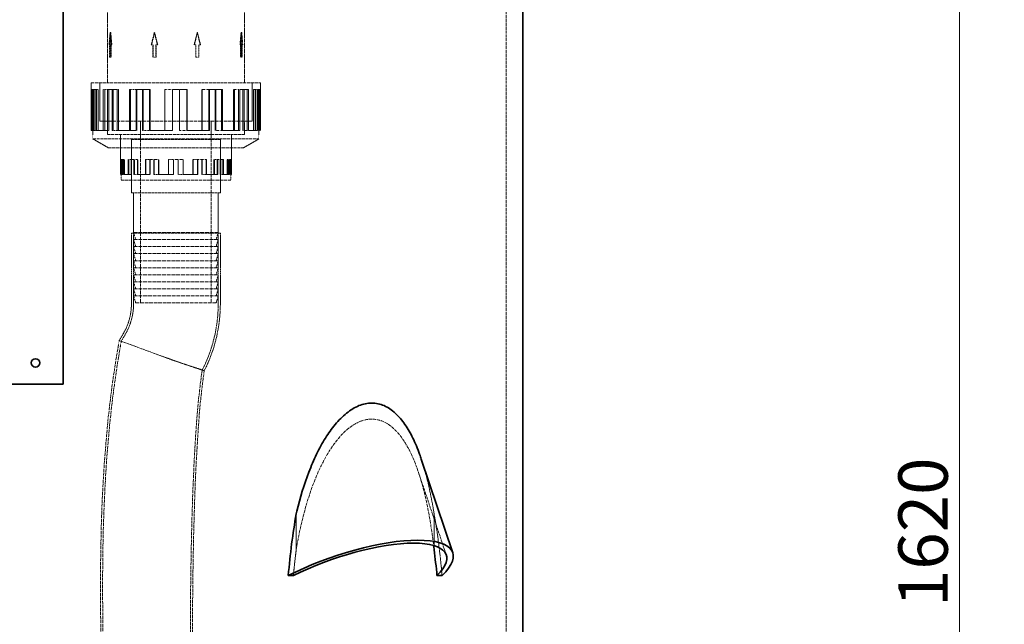
# Model space of a CAD drawing. Units: millimetres. Extents: x -1174 to 4297, y 10101 to 13104.
# Drawn here: x 1260 to 1958, y 12164 to 12593 of the extents above; entities that cross this region are included whole.
import ezdxf

# ---------------------------------------------------------------- set-up
doc = ezdxf.new("R2010")
doc.units = ezdxf.units.MM
doc.linetypes.add('DASHED', pattern=[0.2068, 0.1655, -0.0413])
for name, color, linetype, lineweight in [('Dimension (ISO)', 1, 'Continuous', 9), ('Hidden (ISO)', 1, 'DASHED', 18), ('Visible (ISO)', 7, 'Continuous', 35)]:
    doc.layers.add(name, color=color, linetype=linetype, lineweight=lineweight)
doc.styles.add('ACO', font='trebuc.ttf', dxfattribs={"width": 0.8})
doc.dimstyles.new('Default (ISO)', dxfattribs={"dimscale": 10, "dimtxt": 3.5, "dimasz": 2.5, "dimexe": 3.175, "dimexo": 0, "dimgap": 0.762, "dimtad": 1, "dimdec": 1, "dimrnd": 1e-08, "dimtxsty": 'ACO', "dimcen": 0.09, "dimdle": 10, "dimclrd": 256, "dimclre": 256, "dimclrt": 256, "dimadec": 1, "dimazin": 2, "dimtfac": 1.001486, "dimtdec": 1, "dimtmove": 0, "dimatfit": 3, "dimfxl": 1, "dimtolj": 1, "dimtzin": 0, "dimlwd": -1, "dimlwe": -1, "dimarcsym": 0})

# ---------------------------------------------------------------- blocks, each defined once
blk = doc.blocks.new('*D29')
at = {"layer": 'DEFPOINTS', "color": 0, "transparency": 16777216}
for p in [(1786, 12999.5), (1635.62, 11379.51), (1926, 11379.51)]:
    blk.add_point(p, dxfattribs=at)
at = {"layer": 'Dimension (ISO)', "transparency": 16777216}
for p, q in [((1786, 12999.5), (1957.75, 12999.5)), ((1926, 12974.5), (1926, 11404.51)), ((1635.62, 11379.51), (1957.75, 11379.51))]:
    blk.add_line(p, q, dxfattribs=at)
for points in [[(1921.84, 12974.5), (1930.17, 12974.5), (1926, 12999.5)], [(1921.84, 11404.51), (1930.17, 11404.51), (1926, 11379.51)]]:
    blk.add_solid(points, dxfattribs=at)
at = {"layer": 'Dimension (ISO)', "transparency": 16777216, "insert": (1882.65, 12176.46), "char_height": 35, "attachment_point": 1, "rotation": 90, "style": 'ACO'}
blk.add_mtext('\\A1;1620', dxfattribs=at)

msp = doc.modelspace()

# ---------------------------------------------------------------- linework, layer by layer
at = {"layer": 'Hidden (ISO)', "ltscale": 13.206443}
msp.add_line((1604.62, 11389.51), (1604.62, 12689.51), dxfattribs=at)
at = {"layer": 'Hidden (ISO)', "ltscale": 7.333844}
for p, q in [((1322.02, 12548.04), (1322.02, 12601.97)), ((1419.22, 12548.04), (1419.22, 12601.97))]:
    msp.add_line(p, q, dxfattribs=at)
at = {"layer": 'Hidden (ISO)', "ltscale": 1.224645}
for p, q in [((1323.97, 12583.72), (1323.25, 12575.01)), ((1324.68, 12575.01), (1323.97, 12583.72)), ((1355.35, 12583.72), (1353.17, 12575.01)), ((1357.53, 12575.01), (1355.35, 12583.72)), ((1385.88, 12583.72), (1383.7, 12575.01)), ((1388.06, 12575.01), (1385.88, 12583.72)), ((1417.27, 12583.72), (1416.56, 12575.01)), ((1417.98, 12575.01), (1417.27, 12583.72))]:
    msp.add_line(p, q, dxfattribs=at)
at = {"layer": 'Hidden (ISO)', "ltscale": 0.065988}
for p, q in [((1324.43, 12583.72), (1323.97, 12583.72)), ((1355.35, 12583.72), (1355.5, 12583.72)), ((1385.73, 12583.72), (1385.88, 12583.72)), ((1417.27, 12583.72), (1416.81, 12583.72))]:
    msp.add_line(p, q, dxfattribs=at)
at = {"layer": 'Hidden (ISO)', "ltscale": 0.07335}
for p, q in [((1323.77, 12575.01), (1323.25, 12575.01)), ((1357.53, 12575.01), (1357.7, 12575.01)), ((1387.89, 12575.01), (1388.06, 12575.01)), ((1416.56, 12575.01), (1416.04, 12575.01))]:
    msp.add_line(p, q, dxfattribs=at)
at = {"layer": 'Hidden (ISO)', "ltscale": 1.184276}
for p, q in [((1323.61, 12575.01), (1323.61, 12566.3)), ((1324.08, 12575.01), (1324.08, 12566.3)), ((1324.32, 12566.3), (1324.32, 12575.01)), ((1324.8, 12566.3), (1324.8, 12575.01)), ((1354.26, 12575.01), (1354.26, 12566.3)), ((1354.42, 12566.3), (1354.42, 12575.01)), ((1356.44, 12566.3), (1356.44, 12575.01)), ((1356.6, 12575.01), (1356.6, 12566.3)), ((1384.64, 12575.01), (1384.64, 12566.3)), ((1384.79, 12575.01), (1384.79, 12566.3)), ((1386.82, 12566.3), (1386.82, 12575.01)), ((1386.97, 12566.3), (1386.97, 12575.01)), ((1416.44, 12566.3), (1416.44, 12575.01)), ((1416.91, 12575.01), (1416.91, 12566.3)), ((1417.15, 12575.01), (1417.15, 12566.3)), ((1417.63, 12566.3), (1417.63, 12575.01))]:
    msp.add_line(p, q, dxfattribs=at)
at = {"layer": 'Hidden (ISO)', "ltscale": 0.155927}
for p, q in [((1323.77, 12575.01), (1324.08, 12575.01)), ((1324.8, 12575.01), (1325.19, 12575.01)), ((1383.53, 12575.01), (1384.64, 12575.01)), ((1386.82, 12575.01), (1387.89, 12575.01))]:
    msp.add_line(p, q, dxfattribs=at)
at = {"layer": 'Hidden (ISO)', "ltscale": 0.067828}
for p, q in [((1324.8, 12575.01), (1324.32, 12575.01)), ((1354.26, 12575.01), (1354.42, 12575.01)), ((1384.64, 12575.01), (1384.79, 12575.01)), ((1417.63, 12575.01), (1417.15, 12575.01)), ((1324.08, 12566.3), (1323.61, 12566.3)), ((1356.44, 12566.3), (1356.6, 12566.3)), ((1386.82, 12566.3), (1386.97, 12566.3)), ((1416.91, 12566.3), (1416.44, 12566.3))]:
    msp.add_line(p, q, dxfattribs=at)
at = {"layer": 'Hidden (ISO)', "ltscale": 0.155826}
for p, q in [((1353.17, 12575.01), (1354.26, 12575.01)), ((1356.44, 12575.01), (1357.53, 12575.01)), ((1416.56, 12575.01), (1416.91, 12575.01)), ((1417.63, 12575.01), (1417.98, 12575.01))]:
    msp.add_line(p, q, dxfattribs=at)
at = {"layer": 'Hidden (ISO)', "ltscale": 0.311781}
for p, q in [((1324.08, 12566.3), (1324.8, 12566.3)), ((1384.64, 12566.3), (1386.82, 12566.3))]:
    msp.add_line(p, q, dxfattribs=at)
at = {"layer": 'Hidden (ISO)', "ltscale": 0.311752}
for p, q in [((1354.26, 12566.3), (1356.44, 12566.3)), ((1416.91, 12566.3), (1417.63, 12566.3))]:
    msp.add_line(p, q, dxfattribs=at)
at = {"layer": 'Hidden (ISO)', "ltscale": 13.021246}
for p, q in [((1310.62, 12548.04), (1430.62, 12548.04)), ((1322.62, 12502.08), (1418.62, 12502.08))]:
    msp.add_line(p, q, dxfattribs=at)
at = {"layer": 'Hidden (ISO)', "ltscale": 4.604777}
for p, q in [((1310.62, 12548.04), (1310.62, 12514.18)), ((1430.62, 12548.04), (1430.62, 12514.18))]:
    msp.add_line(p, q, dxfattribs=at)
at = {"layer": 'Hidden (ISO)', "ltscale": 3.676062}
for p, q in [((1316.62, 12548.04), (1316.62, 12521.01)), ((1316.63, 12521.01), (1316.63, 12548.04)), ((1424.61, 12521.01), (1424.61, 12548.04)), ((1424.62, 12548.04), (1424.62, 12521.01))]:
    msp.add_line(p, q, dxfattribs=at)
at = {"layer": 'Hidden (ISO)', "ltscale": 3.97983}
for p, q in [((1310.87, 12543.44), (1310.87, 12514.18)), ((1311.61, 12514.18), (1311.61, 12543.44)), ((1312.07, 12514.18), (1312.07, 12543.44)), ((1312.73, 12514.18), (1312.73, 12543.44)), ((1312.79, 12514.18), (1312.79, 12543.44)), ((1313.89, 12514.18), (1313.89, 12543.44)), ((1314.4, 12543.44), (1314.4, 12514.18)), ((1315.53, 12514.18), (1315.53, 12543.44)), ((1319.17, 12543.44), (1319.17, 12514.18)), ((1320.2, 12514.18), (1320.2, 12543.44)), ((1322.18, 12514.18), (1322.18, 12543.44)), ((1323.15, 12514.18), (1323.15, 12543.44)), ((1325.32, 12514.18), (1325.32, 12543.44)), ((1326.22, 12514.18), (1326.22, 12543.44)), ((1329.07, 12543.44), (1329.07, 12514.18)), ((1329.9, 12514.18), (1329.9, 12543.44)), ((1337.67, 12543.44), (1337.67, 12514.18)), ((1338.33, 12514.18), (1338.33, 12543.44)), ((1342.34, 12514.18), (1342.34, 12543.44)), ((1342.91, 12514.18), (1342.91, 12543.44)), ((1346.87, 12514.18), (1346.87, 12543.44)), ((1347.35, 12514.18), (1347.35, 12543.44)), ((1351.96, 12543.44), (1351.96, 12514.18)), ((1352.33, 12514.18), (1352.33, 12543.44)), ((1362.69, 12543.44), (1362.69, 12514.18)), ((1362.84, 12514.18), (1362.84, 12543.44)), ((1368.1, 12514.18), (1368.1, 12543.44)), ((1368.15, 12514.18), (1368.15, 12543.44)), ((1373.08, 12514.18), (1373.08, 12543.44)), ((1373.13, 12514.18), (1373.13, 12543.44)), ((1378.39, 12514.18), (1378.39, 12543.44)), ((1378.55, 12543.44), (1378.55, 12514.18)), ((1388.9, 12514.18), (1388.9, 12543.44)), ((1389.28, 12543.44), (1389.28, 12514.18)), ((1393.89, 12514.18), (1393.89, 12543.44)), ((1394.36, 12514.18), (1394.36, 12543.44)), ((1398.33, 12514.18), (1398.33, 12543.44)), ((1398.89, 12514.18), (1398.89, 12543.44)), ((1402.91, 12514.18), (1402.91, 12543.44)), ((1403.57, 12543.44), (1403.57, 12514.18)), ((1411.34, 12514.18), (1411.34, 12543.44)), ((1412.17, 12543.44), (1412.17, 12514.18)), ((1415.01, 12514.18), (1415.01, 12543.44)), ((1415.92, 12514.18), (1415.92, 12543.44)), ((1418.09, 12514.18), (1418.09, 12543.44)), ((1419.06, 12514.18), (1419.06, 12543.44)), ((1421.03, 12514.18), (1421.03, 12543.44)), ((1422.06, 12543.44), (1422.06, 12514.18)), ((1425.71, 12514.18), (1425.71, 12543.44)), ((1426.84, 12543.44), (1426.84, 12514.18)), ((1427.34, 12514.18), (1427.34, 12543.44)), ((1428.44, 12514.18), (1428.44, 12543.44)), ((1428.5, 12514.18), (1428.5, 12543.44)), ((1429.17, 12514.18), (1429.17, 12543.44)), ((1429.62, 12514.18), (1429.62, 12543.44)), ((1430.37, 12543.44), (1430.37, 12514.18))]:
    msp.add_line(p, q, dxfattribs=at)
at = {"layer": 'Hidden (ISO)', "ltscale": 0.101396}
msp.add_line((1311.61, 12543.44), (1310.87, 12543.44), dxfattribs=at)
at = {"layer": 'Hidden (ISO)', "ltscale": 1.423921}
for p, q in [((1314.4, 12543.44), (1311.61, 12543.44)), ((1329.07, 12543.44), (1322.18, 12543.44)), ((1351.96, 12543.44), (1342.34, 12543.44)), ((1378.55, 12543.44), (1368.1, 12543.44)), ((1403.57, 12543.44), (1394.36, 12543.44)), ((1422.06, 12543.44), (1415.92, 12543.44)), ((1430.37, 12543.44), (1428.5, 12543.44))]:
    msp.add_line(p, q, dxfattribs=at)
at = {"layer": 'Hidden (ISO)', "ltscale": 0.163081}
for p, q in [((1315.53, 12543.44), (1314.4, 12543.44)), ((1320.2, 12543.44), (1319.17, 12543.44)), ((1329.9, 12543.44), (1329.07, 12543.44)), ((1338.33, 12543.44), (1337.67, 12543.44)), ((1352.33, 12543.44), (1351.96, 12543.44)), ((1362.84, 12543.44), (1362.69, 12543.44)), ((1393.89, 12543.44), (1394.36, 12543.44)), ((1415.01, 12543.44), (1415.92, 12543.44)), ((1427.34, 12543.44), (1428.5, 12543.44)), ((1312.79, 12514.18), (1311.61, 12514.18)), ((1323.15, 12514.18), (1322.18, 12514.18)), ((1326.22, 12514.18), (1325.32, 12514.18)), ((1342.91, 12514.18), (1342.34, 12514.18)), ((1347.35, 12514.18), (1346.87, 12514.18)), ((1368.15, 12514.18), (1368.1, 12514.18)), ((1378.55, 12514.18), (1378.39, 12514.18)), ((1403.57, 12514.18), (1402.91, 12514.18)), ((1422.06, 12514.18), (1421.03, 12514.18)), ((1430.37, 12514.18), (1429.17, 12514.18))]:
    msp.add_line(p, q, dxfattribs=at)
at = {"layer": 'Hidden (ISO)', "ltscale": 0.497007}
msp.add_line((1320.2, 12543.44), (1322.18, 12543.44), dxfattribs=at)
at = {"layer": 'Hidden (ISO)', "ltscale": 0.637238}
msp.add_line((1338.33, 12543.44), (1342.34, 12543.44), dxfattribs=at)
at = {"layer": 'Hidden (ISO)', "ltscale": 0.717841}
msp.add_line((1362.84, 12543.44), (1368.1, 12543.44), dxfattribs=at)
at = {"layer": 'Hidden (ISO)', "ltscale": 0.724689}
for p, q in [((1388.9, 12543.44), (1393.89, 12543.44)), ((1411.34, 12543.44), (1415.01, 12543.44)), ((1425.71, 12543.44), (1427.34, 12543.44)), ((1378.39, 12514.18), (1373.08, 12514.18)), ((1402.91, 12514.18), (1398.33, 12514.18)), ((1421.03, 12514.18), (1418.09, 12514.18))]:
    msp.add_line(p, q, dxfattribs=at)
at = {"layer": 'Hidden (ISO)', "ltscale": 14.648902}
msp.add_line((1316.62, 12521.01), (1424.62, 12521.01), dxfattribs=at)
at = {"layer": 'Hidden (ISO)', "ltscale": 1.286557}
for p, q in [((1322.02, 12521.01), (1322.02, 12511.54)), ((1419.22, 12521.01), (1419.22, 12511.54)), ((1331.24, 12511.54), (1331.24, 12502.08)), ((1409.99, 12511.54), (1409.99, 12502.08))]:
    msp.add_line(p, q, dxfattribs=at)
at = {"layer": 'Hidden (ISO)', "ltscale": 1.285197}
for p, q in [((1322.03, 12521.01), (1322.03, 12511.55)), ((1419.21, 12521.01), (1419.21, 12511.55))]:
    msp.add_line(p, q, dxfattribs=at)
at = {"layer": 'Hidden (ISO)', "ltscale": 1.767692}
for p, q in [((1345.62, 12521.01), (1345.62, 12508.01)), ((1395.62, 12521.01), (1395.62, 12508.01))]:
    msp.add_line(p, q, dxfattribs=at)
at = {"layer": 'Hidden (ISO)', "ltscale": 1.488564}
msp.add_line((1311.61, 12514.18), (1310.62, 12514.18), dxfattribs=at)
at = {"layer": 'Hidden (ISO)', "ltscale": 0.796587}
for p, q in [((1311.82, 12508.32), (1311.82, 12514.18)), ((1429.42, 12508.32), (1429.42, 12514.18))]:
    msp.add_line(p, q, dxfattribs=at)
at = {"layer": 'Hidden (ISO)', "ltscale": 0.154566}
msp.add_line((1313.89, 12514.18), (1312.79, 12514.18), dxfattribs=at)
at = {"layer": 'Hidden (ISO)', "ltscale": 0.248956}
msp.add_line((1314.4, 12514.18), (1313.89, 12514.18), dxfattribs=at)
at = {"layer": 'Hidden (ISO)', "ltscale": 2.237647}
for p, q in [((1322.18, 12514.18), (1314.4, 12514.18)), ((1342.34, 12514.18), (1329.07, 12514.18)), ((1368.1, 12514.18), (1351.96, 12514.18)), ((1394.36, 12514.18), (1378.55, 12514.18)), ((1415.92, 12514.18), (1403.57, 12514.18)), ((1428.5, 12514.18), (1422.06, 12514.18))]:
    msp.add_line(p, q, dxfattribs=at)
at = {"layer": 'Hidden (ISO)', "ltscale": 0.566519}
msp.add_line((1329.07, 12514.18), (1326.22, 12514.18), dxfattribs=at)
at = {"layer": 'Hidden (ISO)', "ltscale": 0.67124}
msp.add_line((1351.96, 12514.18), (1347.35, 12514.18), dxfattribs=at)
at = {"layer": 'Hidden (ISO)', "ltscale": 0.678699}
msp.add_line((1429.17, 12514.18), (1428.5, 12514.18), dxfattribs=at)
at = {"layer": 'Hidden (ISO)', "ltscale": 0.748983}
msp.add_line((1430.62, 12514.18), (1430.37, 12514.18), dxfattribs=at)
at = {"layer": 'Hidden (ISO)', "ltscale": 12.760821}
msp.add_line((1311.82, 12508.32), (1429.42, 12508.32), dxfattribs=at)
at = {"layer": 'Hidden (ISO)', "ltscale": 1.695724}
for p, q in [((1322.62, 12502.08), (1311.82, 12508.32)), ((1418.62, 12502.08), (1429.42, 12508.32))]:
    msp.add_line(p, q, dxfattribs=at)
at = {"layer": 'Hidden (ISO)', "ltscale": 13.184011}
msp.add_line((1322.02, 12511.54), (1419.22, 12511.54), dxfattribs=at)
at = {"layer": 'Hidden (ISO)', "ltscale": 13.181299}
msp.add_line((1322.03, 12511.55), (1419.21, 12511.55), dxfattribs=at)
at = {"layer": 'Hidden (ISO)', "ltscale": 3.862568}
for p, q in [((1331.25, 12511.55), (1331.25, 12483.15)), ((1409.98, 12511.55), (1409.98, 12483.15))]:
    msp.add_line(p, q, dxfattribs=at)
at = {"layer": 'Hidden (ISO)', "ltscale": 11.39359}
for p, q in [((1402.12, 12508.01), (1339.12, 12508.01)), ((1402.12, 12508.01), (1339.12, 12508.01)), ((1339.12, 12470.01), (1402.12, 12470.01)), ((1402.12, 12441.51), (1339.12, 12441.51))]:
    msp.add_line(p, q, dxfattribs=at)
at = {"layer": 'Hidden (ISO)', "ltscale": 3.943435}
for p, q in [((1339.12, 12479.01), (1339.12, 12508.01)), ((1402.12, 12479.01), (1402.12, 12508.01))]:
    msp.add_line(p, q, dxfattribs=at)
at = {"layer": 'Hidden (ISO)', "ltscale": 5.167291}
for p, q in [((1339.12, 12508.01), (1339.12, 12470.01)), ((1402.12, 12508.01), (1402.12, 12470.01))]:
    msp.add_line(p, q, dxfattribs=at)
at = {"layer": 'Hidden (ISO)', "ltscale": 13.355439}
for p, q in [((1345.62, 12508.01), (1345.62, 12392.01)), ((1395.62, 12508.01), (1395.62, 12392.01))]:
    msp.add_line(p, q, dxfattribs=at)
at = {"layer": 'Hidden (ISO)', "ltscale": 1.450088}
for p, q in [((1331.42, 12493.81), (1331.42, 12483.15)), ((1331.91, 12483.15), (1331.91, 12493.81)), ((1331.91, 12483.15), (1331.91, 12493.81)), ((1332.39, 12483.15), (1332.39, 12493.81)), ((1332.64, 12483.15), (1332.64, 12493.81)), ((1333.11, 12483.15), (1333.11, 12493.81)), ((1333.73, 12493.81), (1333.73, 12483.15)), ((1334.19, 12483.15), (1334.19, 12493.81)), ((1336.87, 12493.81), (1336.87, 12483.15)), ((1337.29, 12483.15), (1337.29, 12493.81)), ((1338.84, 12483.15), (1338.84, 12493.81)), ((1339.23, 12483.15), (1339.23, 12493.81)), ((1340.9, 12483.15), (1340.9, 12493.81)), ((1341.27, 12483.15), (1341.27, 12493.81)), ((1343.36, 12493.81), (1343.36, 12483.15)), ((1343.7, 12483.15), (1343.7, 12493.81)), ((1349, 12493.81), (1349, 12483.15)), ((1349.27, 12483.15), (1349.27, 12493.81)), ((1352.07, 12483.15), (1352.07, 12493.81)), ((1352.3, 12483.15), (1352.3, 12493.81)), ((1355.04, 12483.15), (1355.04, 12493.81)), ((1355.23, 12483.15), (1355.23, 12493.81)), ((1358.38, 12493.81), (1358.38, 12483.15)), ((1358.53, 12483.15), (1358.53, 12493.81)), ((1365.41, 12493.81), (1365.41, 12483.15)), ((1365.48, 12483.15), (1365.48, 12493.81)), ((1368.97, 12483.15), (1368.97, 12493.81)), ((1368.99, 12483.15), (1368.99, 12493.81)), ((1372.25, 12483.15), (1372.25, 12493.81)), ((1372.27, 12483.15), (1372.27, 12493.81)), ((1375.76, 12483.15), (1375.76, 12493.81)), ((1375.82, 12493.81), (1375.82, 12483.15)), ((1382.71, 12483.15), (1382.71, 12493.81)), ((1382.86, 12493.81), (1382.86, 12483.15)), ((1386, 12483.15), (1386, 12493.81)), ((1386.2, 12483.15), (1386.2, 12493.81)), ((1388.94, 12483.15), (1388.94, 12493.81)), ((1389.17, 12483.15), (1389.17, 12493.81)), ((1391.97, 12483.15), (1391.97, 12493.81)), ((1392.24, 12493.81), (1392.24, 12483.15)), ((1397.54, 12483.15), (1397.54, 12493.81)), ((1397.88, 12493.81), (1397.88, 12483.15)), ((1399.97, 12483.15), (1399.97, 12493.81)), ((1400.34, 12483.15), (1400.34, 12493.81)), ((1402, 12483.15), (1402, 12493.81)), ((1402.4, 12483.15), (1402.4, 12493.81)), ((1403.95, 12483.15), (1403.95, 12493.81)), ((1404.37, 12493.81), (1404.37, 12483.15)), ((1407.04, 12483.15), (1407.04, 12493.81)), ((1407.5, 12493.81), (1407.5, 12483.15)), ((1408.12, 12483.15), (1408.12, 12493.81)), ((1408.59, 12483.15), (1408.59, 12493.81)), ((1408.85, 12483.15), (1408.85, 12493.81)), ((1409.33, 12483.15), (1409.33, 12493.81)), ((1409.33, 12483.15), (1409.33, 12493.81)), ((1409.82, 12493.81), (1409.82, 12483.15))]:
    msp.add_line(p, q, dxfattribs=at)
at = {"layer": 'Hidden (ISO)', "ltscale": 0.06649}
msp.add_line((1331.91, 12493.81), (1331.42, 12493.81), dxfattribs=at)
at = {"layer": 'Hidden (ISO)', "ltscale": 0.934176}
for p, q in [((1333.73, 12493.81), (1331.91, 12493.81)), ((1343.36, 12493.81), (1338.84, 12493.81)), ((1358.38, 12493.81), (1352.07, 12493.81)), ((1375.82, 12493.81), (1368.97, 12493.81)), ((1392.24, 12493.81), (1386.2, 12493.81)), ((1404.37, 12493.81), (1400.34, 12493.81)), ((1409.82, 12493.81), (1408.59, 12493.81))]:
    msp.add_line(p, q, dxfattribs=at)
at = {"layer": 'Hidden (ISO)', "ltscale": 0.066532}
for p, q in [((1334.19, 12493.81), (1333.73, 12493.81)), ((1337.29, 12493.81), (1336.87, 12493.81)), ((1343.7, 12493.81), (1343.36, 12493.81)), ((1349.27, 12493.81), (1349, 12493.81)), ((1358.53, 12493.81), (1358.38, 12493.81)), ((1365.48, 12493.81), (1365.41, 12493.81)), ((1386, 12493.81), (1386.2, 12493.81)), ((1399.97, 12493.81), (1400.34, 12493.81)), ((1408.12, 12493.81), (1408.59, 12493.81)), ((1331.91, 12483.15), (1332.39, 12483.15)), ((1332.64, 12483.15), (1333.11, 12483.15)), ((1338.84, 12483.15), (1339.23, 12483.15)), ((1340.9, 12483.15), (1341.27, 12483.15)), ((1352.07, 12483.15), (1352.3, 12483.15)), ((1355.04, 12483.15), (1355.23, 12483.15)), ((1368.97, 12483.15), (1368.99, 12483.15)), ((1375.76, 12483.15), (1375.82, 12483.15)), ((1391.97, 12483.15), (1392.24, 12483.15)), ((1403.95, 12483.15), (1404.37, 12483.15)), ((1409.33, 12483.15), (1409.82, 12483.15))]:
    msp.add_line(p, q, dxfattribs=at)
at = {"layer": 'Hidden (ISO)', "ltscale": 0.386834}
msp.add_line((1337.29, 12493.81), (1338.84, 12493.81), dxfattribs=at)
at = {"layer": 'Hidden (ISO)', "ltscale": 0.443418}
msp.add_line((1349.27, 12493.81), (1352.07, 12493.81), dxfattribs=at)
at = {"layer": 'Hidden (ISO)', "ltscale": 0.47629}
msp.add_line((1365.48, 12493.81), (1368.97, 12493.81), dxfattribs=at)
at = {"layer": 'Hidden (ISO)', "ltscale": 0.479087}
for p, q in [((1382.71, 12493.81), (1386, 12493.81)), ((1397.54, 12493.81), (1399.97, 12493.81)), ((1407.04, 12493.81), (1408.12, 12493.81)), ((1375.76, 12483.15), (1372.25, 12483.15)), ((1391.97, 12483.15), (1388.94, 12483.15)), ((1403.95, 12483.15), (1402, 12483.15)), ((1409.33, 12483.15), (1408.85, 12483.15))]:
    msp.add_line(p, q, dxfattribs=at)
at = {"layer": 'Hidden (ISO)', "ltscale": 0.976588}
msp.add_line((1331.91, 12483.15), (1331.25, 12483.15), dxfattribs=at)
at = {"layer": 'Hidden (ISO)', "ltscale": 0.563262}
for p, q in [((1331.74, 12483.15), (1331.74, 12479.01)), ((1409.49, 12483.15), (1409.49, 12479.01))]:
    msp.add_line(p, q, dxfattribs=at)
at = {"layer": 'Hidden (ISO)', "ltscale": 14.061137}
msp.add_line((1331.74, 12479.01), (1409.49, 12479.01), dxfattribs=at)
at = {"layer": 'Hidden (ISO)', "ltscale": 0.291468}
msp.add_line((1333.73, 12483.15), (1333.11, 12483.15), dxfattribs=at)
at = {"layer": 'Hidden (ISO)', "ltscale": 1.468048}
for p, q in [((1338.84, 12483.15), (1333.73, 12483.15)), ((1352.07, 12483.15), (1343.36, 12483.15)), ((1368.97, 12483.15), (1358.38, 12483.15)), ((1386.2, 12483.15), (1375.82, 12483.15)), ((1400.34, 12483.15), (1392.24, 12483.15)), ((1408.59, 12483.15), (1404.37, 12483.15))]:
    msp.add_line(p, q, dxfattribs=at)
at = {"layer": 'Hidden (ISO)', "ltscale": 0.41474}
msp.add_line((1343.36, 12483.15), (1341.27, 12483.15), dxfattribs=at)
at = {"layer": 'Hidden (ISO)', "ltscale": 0.457271}
msp.add_line((1358.38, 12483.15), (1355.23, 12483.15), dxfattribs=at)
at = {"layer": 'Hidden (ISO)', "ltscale": 0.491361}
msp.add_line((1409.98, 12483.15), (1409.82, 12483.15), dxfattribs=at)
at = {"layer": 'Hidden (ISO)', "ltscale": 3.807451}
for p, q in [((1340.62, 12470.01), (1340.62, 12442.01)), ((1400.62, 12470.01), (1400.62, 12442.01))]:
    msp.add_line(p, q, dxfattribs=at)
at = {"layer": 'Hidden (ISO)', "ltscale": 6.799098}
for p, q in [((1339.12, 12391.51), (1339.12, 12441.51)), ((1340.62, 12391.51), (1340.62, 12441.51)), ((1400.62, 12391.51), (1400.62, 12441.51)), ((1402.12, 12391.51), (1402.12, 12441.51))]:
    msp.add_line(p, q, dxfattribs=at)
at = {"layer": 'Hidden (ISO)', "ltscale": 16.276558}
for p, q in [((1400.62, 12442.01), (1340.62, 12442.01)), ((1340.62, 12437.01), (1400.62, 12437.01)), ((1340.62, 12432.01), (1400.62, 12432.01)), ((1340.62, 12427.01), (1400.62, 12427.01)), ((1340.62, 12422.01), (1400.62, 12422.01)), ((1340.62, 12417.01), (1400.62, 12417.01)), ((1340.62, 12412.01), (1400.62, 12412.01)), ((1340.62, 12407.01), (1400.62, 12407.01)), ((1340.62, 12402.01), (1400.62, 12402.01)), ((1400.62, 12397.01), (1340.62, 12397.01))]:
    msp.add_line(p, q, dxfattribs=at)
at = {"layer": 'Hidden (ISO)', "ltscale": 0.709757}
for p, q in [((1342.12, 12437.01), (1340.62, 12442.01)), ((1342.12, 12432.01), (1340.62, 12437.01)), ((1399.12, 12437.01), (1400.62, 12442.01)), ((1399.12, 12432.01), (1400.62, 12437.01)), ((1342.12, 12427.01), (1340.62, 12432.01)), ((1399.12, 12427.01), (1400.62, 12432.01)), ((1342.12, 12422.01), (1340.62, 12427.01)), ((1342.12, 12417.01), (1340.62, 12422.01)), ((1399.12, 12422.01), (1400.62, 12427.01)), ((1399.12, 12417.01), (1400.62, 12422.01)), ((1342.12, 12412.01), (1340.62, 12417.01)), ((1399.12, 12412.01), (1400.62, 12417.01)), ((1342.12, 12407.01), (1340.62, 12412.01)), ((1399.12, 12407.01), (1400.62, 12412.01)), ((1342.12, 12402.01), (1340.62, 12407.01)), ((1342.12, 12397.01), (1340.62, 12402.01)), ((1399.12, 12402.01), (1400.62, 12407.01)), ((1399.12, 12397.01), (1400.62, 12402.01)), ((1342.12, 12392.01), (1340.62, 12397.01)), ((1399.12, 12392.01), (1400.62, 12397.01))]:
    msp.add_line(p, q, dxfattribs=at)
at = {"layer": 'Hidden (ISO)', "ltscale": 15.462729}
msp.add_line((1342.12, 12392.01), (1399.12, 12392.01), dxfattribs=at)
at = {"layer": 'Hidden (ISO)', "ltscale": 0.778271}
for p, q in [((1333.36, 12370.33), (1330.46, 12365.4)), ((1330.46, 12365.4), (1329.48, 12359.76))]:
    msp.add_line(p, q, dxfattribs=at)
at = {"layer": 'Hidden (ISO)', "ltscale": 0.741206}
for p, q in [((1334.65, 12369.57), (1331.89, 12364.87)), ((1331.89, 12364.87), (1330.95, 12359.5))]:
    msp.add_line(p, q, dxfattribs=at)
at = {"layer": 'Hidden (ISO)', "ltscale": 6.783603}
msp.add_line((1330.46, 12365.4), (1360.51, 12354.37), dxfattribs=at)
at = {"layer": 'Hidden (ISO)', "ltscale": 11.180573}
msp.add_line((1562.22, 12213.45), (1542.55, 12271.91), dxfattribs=at)
at = {"layer": 'Hidden (ISO)', "ltscale": 3.449939}
for p, q in [((1455.88, 12242.43), (1455.89, 12217.06)), ((1553.64, 12217.06), (1553.64, 12242.43))]:
    msp.add_line(p, q, dxfattribs=at)
at = {"layer": 'Hidden (ISO)', "ltscale": 3.019145}
msp.add_arc((1297.33, 12391.51), 41.78, 329.55493, 0, dxfattribs=at)
at = {"layer": 'Hidden (ISO)', "ltscale": 3.127531}
msp.add_arc((1297.33, 12391.51), 43.28, 329.55493, 0, dxfattribs=at)
at = {"layer": 'Hidden (ISO)', "ltscale": 6.637462}
msp.add_arc((1297.33, 12391.51), 103.28, 332.92254, 0, dxfattribs=at)
at = {"layer": 'Hidden (ISO)', "ltscale": 6.700723}
msp.add_arc((1297.33, 12391.51), 104.78, 333.05578, 0, dxfattribs=at)
at = {"layer": 'Hidden (ISO)', "ltscale": 1.224674}
for major_axis, ratio, start_param, end_param in [((-16.11, -184.53), 0.248474, 4.734079, 4.781284), ((-16.11, 184.53), 0.248474, 1.549106, 1.596311), ((46.47, 184.54), 0.077025, 1.590192, 1.637397), ((46.47, -184.54), 0.077025, 4.692994, 4.740198), ((46.47, 184.54), 0.077025, 4.68458, 4.731784), ((46.47, -184.54), 0.077025, 1.504196, 1.551401), ((-16.11, -184.53), 0.248474, 1.545282, 1.592487), ((-16.11, 184.53), 0.248474, 4.643494, 4.690699)]:
    msp.add_ellipse((1370.62, 12583.72), major_axis=major_axis, ratio=ratio, start_param=start_param, end_param=end_param, dxfattribs=at)
at = {"layer": 'Hidden (ISO)', "ltscale": 6.041952}
msp.add_ellipse((1504.77, 12148.68), major_axis=(0.01, -186.26), ratio=0.303707, start_param=1.842876, end_param=2.098207, dxfattribs=at)
at = {"layer": 'Hidden (ISO)', "ltscale": 2.520911}
msp.add_ellipse((1504.77, 12148.68), major_axis=(0.01, -174.85), ratio=0.303707, start_param=4.3106, end_param=4.422026, dxfattribs=at)
at = {"layer": 'Hidden (ISO)', "ltscale": 13.298388}
msp.add_open_spline([(1333.63, 11629.15), (1332.19, 11662.46), (1330.81, 11695.76), (1325.59, 11829), (1322.26, 11928.96), (1318.53, 12139.24), (1310.61, 12251.07), (1329.48, 12359.76)], degree=3, knots=[0, 0, 0, 0, 10.00002, 10.00002, 40.001255, 40.001255, 73.094696, 73.094696, 73.094696, 73.094696], dxfattribs=at)
at = {"layer": 'Hidden (ISO)', "ltscale": 13.29253}
msp.add_open_spline([(1335.12, 11629.22), (1333.68, 11662.52), (1332.3, 11695.83), (1327.09, 11829.06), (1323.76, 11929.02), (1320.03, 12139.2), (1312.11, 12250.92), (1330.95, 12359.5)], degree=3, knots=[0, 0, 0, 0, 10.00002, 10.00002, 40.001255, 40.001255, 73.062514, 73.062514, 73.062514, 73.062514], dxfattribs=at)
at = {"layer": 'Hidden (ISO)', "ltscale": 6.45526}
msp.add_open_spline([(1389.3, 12344.49), (1389.3, 12344.49), (1389.3, 12344.49), (1389.28, 12344.5), (1388.54, 12344.74), (1385.68, 12345.67), (1383.57, 12346.35), (1378.26, 12348.13), (1375.08, 12349.2), (1368.09, 12351.63), (1364.33, 12352.97), (1360.54, 12354.36), (1360.52, 12354.37), (1360.51, 12354.37)], degree=3, knots=[-4.760379, -4.760379, -4.760379, -4.760379, -4.745539, -4.745539, -3.582032, -3.582032, -2.403908, -2.403908, -1.20807, -1.20807, 0, 0, 0.003796, 0.003796, 0.003796, 0.003796], dxfattribs=at)
at = {"layer": 'Hidden (ISO)', "ltscale": 6.777804}
msp.add_open_spline([(1390.74, 12344.03), (1390.74, 12344.03), (1390.01, 12344.26), (1387.13, 12345.19), (1384.99, 12345.89), (1379.57, 12347.69), (1376.32, 12348.78), (1370.82, 12350.68), (1368.82, 12351.38), (1364.72, 12352.84), (1362.64, 12353.59), (1360.54, 12354.36), (1360.53, 12354.37), (1360.51, 12354.37)], degree=3, knots=[-4.994719, -4.994719, -4.994719, -4.994719, -3.793871, -3.793871, -2.571368, -2.571368, -1.333251, -1.333251, -0.666903, -0.666903, 0, 0, 0.003947, 0.003947, 0.003947, 0.003947], dxfattribs=at)
at = {"layer": 'Hidden (ISO)', "ltscale": 12.9313}
msp.add_open_spline([(1389.3, 12344.49), (1386.93, 12329.03), (1385.65, 12313.41), (1383.16, 12275.83), (1382.35, 12253.81), (1380.86, 12194.1), (1380.73, 12156.4), (1381.22, 12060.9), (1382.35, 12003.1), (1386.09, 11859.34), (1389.19, 11773.38), (1393.46, 11669.53), (1394.21, 11651.62), (1394.99, 11633.71)], degree=3, knots=[0, 0, 0, 0, 4.691579, 4.691579, 11.299715, 11.299715, 22.608168, 22.608168, 39.949612, 39.949612, 65.751577, 65.751577, 71.130582, 71.130582, 71.130582, 71.130582], dxfattribs=at)
at = {"layer": 'Hidden (ISO)', "ltscale": 12.919899}
msp.add_open_spline([(1390.74, 12344.03), (1388.38, 12328.52), (1387.11, 12312.85), (1384.63, 12275.14), (1383.83, 12253.03), (1382.35, 12193.1), (1382.22, 12155.25), (1382.74, 12059.4), (1383.88, 12001.38), (1387.66, 11857.12), (1390.79, 11770.87), (1395.04, 11667.71), (1395.75, 11650.79), (1396.48, 11633.87)], degree=3, knots=[0, 0, 0, 0, 4.705632, 4.705632, 11.338369, 11.338369, 22.690598, 22.690598, 40.095731, 40.095731, 65.986152, 65.986152, 71.067881, 71.067881, 71.067881, 71.067881], dxfattribs=at)
at = {"layer": 'Hidden (ISO)', "ltscale": 14.143404}
msp.add_open_spline([(1455.89, 12217.06), (1457.16, 12224.71), (1458.72, 12232.38), (1462.79, 12248.6), (1465.41, 12257.08), (1471.61, 12273), (1475.19, 12280.45), (1481.24, 12290.06), (1483.36, 12293.04), (1487.95, 12298.53), (1490.44, 12301.03), (1495.64, 12305.2), (1498.36, 12306.86), (1503.89, 12309.1), (1506.69, 12309.68), (1512.15, 12309.68), (1514.86, 12309.1), (1520.05, 12306.86), (1522.52, 12305.2), (1527.12, 12301.03), (1529.25, 12298.53), (1533.1, 12293.04), (1534.83, 12290.06), (1539.67, 12280.45), (1542.39, 12273), (1546.99, 12257.08), (1548.86, 12248.6), (1551.53, 12233.39), (1552.49, 12226.76), (1553.28, 12220.12)], degree=3, knots=[2.894664, 2.894664, 2.894664, 2.894664, 5.084319, 5.084319, 7.626479, 7.626479, 10.168639, 10.168639, 11.328404, 11.328404, 12.488168, 12.488168, 13.647933, 13.647933, 14.807697, 14.807697, 15.967462, 15.967462, 17.127226, 17.127226, 18.286991, 18.286991, 19.446756, 19.446756, 21.988915, 21.988915, 24.531075, 24.531075, 26.428722, 26.428722, 26.428722, 26.428722], dxfattribs=at)
at = {"layer": 'Hidden (ISO)', "ltscale": 5.723985}
msp.add_open_spline([(1553.64, 12242.43), (1553.53, 12243.11), (1553.42, 12243.78), (1551.74, 12254.02), (1549.79, 12263.34), (1546.49, 12275.26), (1545.55, 12278.36), (1544.54, 12281.37)], degree=3, knots=[5.368962, 5.368962, 5.368962, 5.368962, 5.565329, 5.565329, 8.347994, 8.347994, 9.356939, 9.356939, 9.356939, 9.356939], dxfattribs=at)
at = {"layer": 'Visible (ISO)'}
for p, q in [((1616.62, 11389.51), (1616.62, 12689.51)), ((1290.62, 12334.51), (1290.62, 12654.51)), ((750.62, 12334.51), (1290.62, 12334.51)), ((1566.86, 12215.01), (1544.54, 12281.37)), ((1450.28, 12198.74), (1453.88, 12198.74)), ((1555.64, 12198.74), (1559.25, 12198.74))]:
    msp.add_line(p, q, dxfattribs=at)
msp.add_circle((1271.12, 12349.51), 3, dxfattribs=at)
for centre, major_axis, ratio, start_param, end_param in [((1504.77, 12148.68), (0.01, -186.26), 0.303707, 4.184947, 4.440278), ((1491.03, 12189.51), (75.83, 25.5), 0.303749, 5.718974, 8.316376), ((1491.03, 12189.51), (71.18, 23.94), 0.303749, 5.737226, 8.298124), ((1504.77, 12148.68), (0.01, -174.85), 0.303707, 1.861128, 1.972554)]:
    msp.add_ellipse(centre, major_axis=major_axis, ratio=ratio, start_param=start_param, end_param=end_param, dxfattribs=at)
msp.add_open_spline([(1544.54, 12281.37), (1544.16, 12282.51), (1543.76, 12283.63), (1541.89, 12288.79), (1540.28, 12292.66), (1536.88, 12299.59), (1535.03, 12302.86), (1530.9, 12308.87), (1528.61, 12311.61), (1523.65, 12316.17), (1520.97, 12318), (1515.34, 12320.45), (1512.4, 12321.08), (1506.44, 12321.08), (1503.39, 12320.45), (1497.37, 12318), (1494.39, 12316.17), (1488.72, 12311.61), (1486.01, 12308.87), (1481, 12302.86), (1478.69, 12299.59), (1474.36, 12292.66), (1472.26, 12288.79), (1468.34, 12280.7), (1466.52, 12276.46), (1461.49, 12263.34), (1458.68, 12254.02), (1456.2, 12243.78), (1456.04, 12243.11), (1455.88, 12242.43)], degree=3, knots=[9.356939, 9.356939, 9.356939, 9.356939, 9.739326, 9.739326, 11.130659, 11.130659, 12.394043, 12.394043, 13.657426, 13.657426, 14.92081, 14.92081, 16.184194, 16.184194, 17.447578, 17.447578, 18.710962, 18.710962, 19.974346, 19.974346, 21.23773, 21.23773, 22.629062, 22.629062, 24.020394, 24.020394, 26.803059, 26.803059, 26.999426, 26.999426, 26.999426, 26.999426], dxfattribs=at)
msp.add_open_spline([(1553.28, 12220.12), (1553.4, 12219.1), (1553.52, 12218.08), (1553.64, 12217.06)], degree=3, dxfattribs=at)

# ---------------------------------------------------------------- dimensions: what is measured, and where the dimension line sits
at = {"layer": 'Dimension (ISO)'}
dim = msp.add_linear_dim(base=(1926, 11379.51), p1=(1786, 12999.5), p2=(1635.62, 11379.51), angle=90, dimstyle='Default (ISO)', override={"dimgap": 0.762, "dimdec": 1, "dimtol": 0, "dimlim": 0, "dimtp": 0, "dimtm": 0, "dimtdec": 2, "dimtofl": 0, "dimatfit": 1}, dxfattribs=at)
dim.commit()
dim.dimension.update_dxf_attribs({"geometry": '*D29', "text_midpoint": (1926, 12214.5), "dimtype": 160})

doc.saveas('drawing.dxf')
